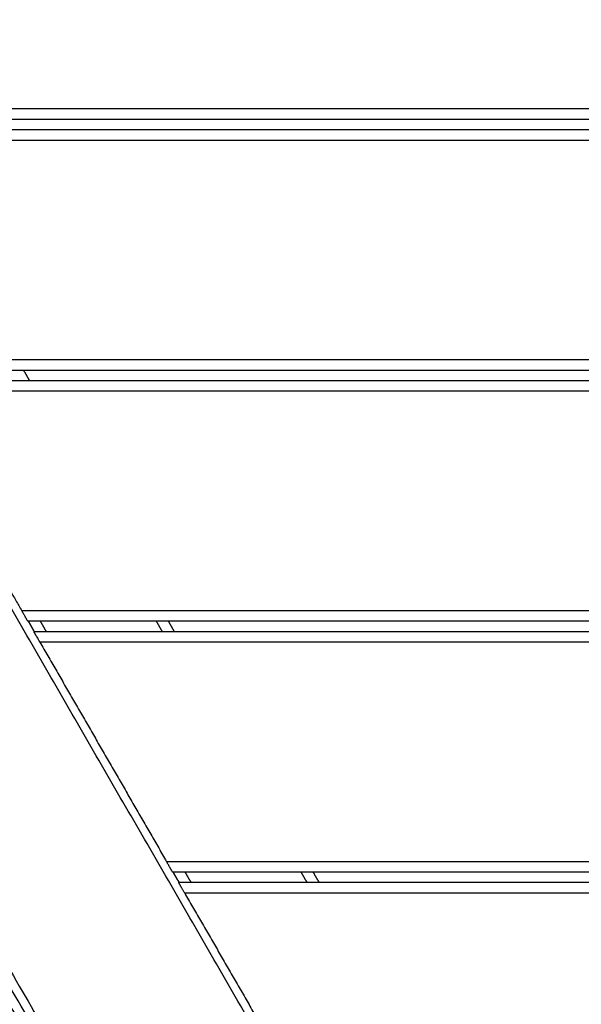
# Model space of a CAD drawing. Units: millimetres. Extents: x -6.9 to 11.6, y 0 to 16.6.
# Drawn here: x 5.2 to 5.5, y 4.3 to 4.8 of the extents above; entities that cross this region are included whole.
import ezdxf

# ---------------------------------------------------------------- set-up
doc = ezdxf.new("R2010")
doc.units = ezdxf.units.MM
doc.layers.add('DIASTASEIS', color=253, linetype='Continuous', lineweight=5)
doc.layers.add('Make2D$Visible$Curves', color=7, linetype='Continuous')
doc.layers.add('Make2D$Visible$Tangents', color=8, linetype='Continuous')
doc.styles.get("Standard").update_dxf_attribs({"font": 'ARIALN.TTF'})
doc.dimstyles.get("Standard").update_dxf_attribs({"dimtxt": 0.18, "dimasz": 0.15, "dimexe": 0.18, "dimexo": 0.0625, "dimgap": 0.09, "dimtad": 0, "dimtih": 1, "dimtoh": 1, "dimrnd": 0.005, "dimzin": 0, "dimdsep": 46, "dimtxsty": 'Standard', "dimblk": 'OBLIQUE', "dimcen": 0.09, "dimadec": 0, "dimazin": 0, "dimtfac": 1, "dimtofl": 0, "dimtmove": 0, "dimatfit": 3, "dimldrblk": 'OBLIQUE', "dimfxl": 1, "dimtolj": 1, "dimtzin": 0, "dimarcsym": 0})

# ---------------------------------------------------------------- blocks, each defined once
blk = doc.blocks.new('_Oblique')
at = {"color": 0, "linetype": 'ByBlock', "lineweight": -2}
blk.add_line((-0.5, -0.5), (0.5, 0.5), dxfattribs=at)
blk = doc.blocks.new('*D37')
at = {"layer": 'Defpoints', "color": 0}
for p in [(6.3427, 9.30685), (0.225, 0.075), (6.3427, 0.075)]:
    blk.add_point(p, dxfattribs=at)
at = {"layer": 'DIASTASEIS', "color": 0, "lineweight": -2}
for p, q in [((6.2802, 9.30685), (0.045, 9.30685)), ((0.225, 9.30685), (0.225, 4.87283)), ((0.225, 0.075), (0.225, 4.50902)), ((6.2802, 0.075), (0.045, 0.075))]:
    blk.add_line(p, q, dxfattribs=at)
at = {"layer": 'DIASTASEIS', "color": 0, "linetype": 'ByBlock', "lineweight": -2, "xscale": 0.15, "yscale": 0.15, "zscale": 0.15}
for p, rotation in [((0.225, 9.30685), 90), ((0.225, 0.075), 270)]:
    blk.add_blockref('_Oblique', p, dxfattribs=dict(at, rotation=rotation))
at = {"layer": 'DIASTASEIS', "color": 0, "insert": (0.225, 4.69093), "char_height": 0.18, "attachment_point": 5}
blk.add_mtext('\\A1;9.25', dxfattribs=at)
blk = doc.blocks.new('S-066A')
at = {"layer": 'Make2D$Visible$Curves', "lineweight": -3}
for points in [[(11052.4724, 7374.58219), (11051.57345, 7374.58219), (11050.6745, 7374.58219)], [(11052.47359, 7374.5772), (11051.57405, 7374.5772), (11050.6745, 7374.5772)], [(11052.57489, 7374.4622), (11051.61127, 7374.4622), (11050.64765, 7374.4622)], [(11050.71255, 7374.4622), (11050.71399, 7374.45971), (11050.71543, 7374.45721)], [(11052.59091, 7374.45721), (11051.62098, 7374.45721), (11050.65105, 7374.45721)], [(11050.68894, 7374.38667), (11050.70033, 7374.36694), (11050.71171, 7374.34721)], [(11050.92019, 7373.59766), (11050.70283, 7373.97415), (11050.48546, 7374.35064)], [(11050.59524, 7374.35051), (11050.78178, 7374.0274), (11050.96833, 7373.7043)], [(11050.48162, 7374.34842), (11050.69971, 7373.97067), (11050.9178, 7373.59292)], [(11052.8349, 7374.34221), (11051.77475, 7374.34221), (11050.7146, 7374.34221)], [(11050.71773, 7374.33723), (11050.71629, 7374.33972), (11050.71485, 7374.34221)], [(11050.71485, 7374.34221), (11050.71629, 7374.33972), (11050.71773, 7374.33723)], [(11050.78182, 7374.34221), (11050.78326, 7374.33972), (11050.7847, 7374.33723)], [(11050.97043, 7373.70954), (11050.78925, 7374.02334), (11050.60808, 7374.33714)], [(11052.82964, 7374.33723), (11051.77356, 7374.33723), (11050.71748, 7374.33723)], [(11050.71935, 7374.33441), (11050.71926, 7374.33436), (11050.71917, 7374.3343)], [(11050.72037, 7374.33223), (11050.75068, 7374.27973), (11050.78099, 7374.22723)], [(11050.3955, 7374.2987), (11050.62844, 7373.89524), (11050.86137, 7373.49179)], [(11050.86399, 7373.49613), (11050.63167, 7373.89853), (11050.39935, 7374.30092)], [(11050.78623, 7373.43194), (11050.54973, 7373.84157), (11050.31323, 7374.2512)], [(11050.30938, 7374.24898), (11050.54588, 7373.83935), (11050.78238, 7373.42972)], [(11052.87086, 7374.22223), (11051.82737, 7374.22223), (11050.78388, 7374.22223)], [(11050.787, 7374.21724), (11050.78556, 7374.21973), (11050.78412, 7374.22223)], [(11050.78412, 7374.22223), (11050.78556, 7374.21973), (11050.787, 7374.21724)], [(11050.8511, 7374.22223), (11050.85254, 7374.21973), (11050.85398, 7374.21724)], [(11052.86799, 7374.21724), (11051.82737, 7374.21724), (11050.78675, 7374.21724)], [(11050.78964, 7374.21224), (11050.81995, 7374.15974), (11050.85026, 7374.10724)]]:
    blk.add_open_spline(points, degree=2, dxfattribs=at)
for points, knots in [([(11050.7146, 7374.34221), (11050.7146, 7374.34221), (11050.71459, 7374.34223), (11050.71456, 7374.34228), (11050.71451, 7374.34238), (11050.71443, 7374.34252), (11050.71432, 7374.3427), (11050.71419, 7374.34293), (11050.71403, 7374.3432), (11050.71385, 7374.34351), (11050.71366, 7374.34385), (11050.71344, 7374.34423), (11050.71321, 7374.34463), (11050.71297, 7374.34505), (11050.71272, 7374.34548), (11050.71246, 7374.34592), (11050.71221, 7374.34635), (11050.71196, 7374.34679), (11050.7118, 7374.34707), (11050.71171, 7374.34721)], [-8.469367, -8.469367, -8.469367, -8.469367, -8.046383, -7.608862, -7.156691, -6.689945, -6.208976, -5.714504, -5.207695, -4.690197, -4.164155, -3.632155, -3.097143, -2.562297, -2.030884, -1.506106, -0.990969, -0.488166, 0, 0, 0, 0]), ([(11050.72037, 7374.33223), (11050.72029, 7374.33237), (11050.72012, 7374.33265), (11050.71987, 7374.33309), (11050.71962, 7374.33353), (11050.71936, 7374.33396), (11050.71912, 7374.33439), (11050.71887, 7374.33481), (11050.71864, 7374.33521), (11050.71843, 7374.33559), (11050.71823, 7374.33593), (11050.71805, 7374.33624), (11050.71789, 7374.33651), (11050.71776, 7374.33674), (11050.71766, 7374.33692), (11050.71758, 7374.33706), (11050.71752, 7374.33716), (11050.71749, 7374.33722), (11050.71748, 7374.33723), (11050.71748, 7374.33723)], [-8.469367, -8.469367, -8.469367, -8.469367, -7.981202, -7.478399, -6.963262, -6.438484, -5.90707, -5.372225, -4.837213, -4.305213, -3.77917, -3.261673, -2.754863, -2.260392, -1.779423, -1.312676, -0.860505, -0.422985, 0, 0, 0, 0]), ([(11050.78388, 7374.22223), (11050.78388, 7374.22223), (11050.78387, 7374.22224), (11050.78384, 7374.2223), (11050.78378, 7374.22239), (11050.7837, 7374.22253), (11050.78359, 7374.22272), (11050.78346, 7374.22294), (11050.78331, 7374.22321), (11050.78313, 7374.22352), (11050.78293, 7374.22387), (11050.78271, 7374.22424), (11050.78248, 7374.22464), (11050.78224, 7374.22506), (11050.78199, 7374.22549), (11050.78174, 7374.22593), (11050.78148, 7374.22637), (11050.78124, 7374.2268), (11050.78107, 7374.22709), (11050.78099, 7374.22723)], [-8.469367, -8.469367, -8.469367, -8.469367, -8.046383, -7.608862, -7.156691, -6.689945, -6.208976, -5.714504, -5.207695, -4.690197, -4.164155, -3.632155, -3.097143, -2.562297, -2.030884, -1.506106, -0.990969, -0.488166, 0, 0, 0, 0]), ([(11050.78964, 7374.21224), (11050.78956, 7374.21238), (11050.78939, 7374.21267), (11050.78914, 7374.2131), (11050.78889, 7374.21354), (11050.78864, 7374.21398), (11050.78839, 7374.21441), (11050.78815, 7374.21483), (11050.78792, 7374.21523), (11050.7877, 7374.2156), (11050.7875, 7374.21595), (11050.78732, 7374.21626), (11050.78717, 7374.21653), (11050.78704, 7374.21675), (11050.78693, 7374.21694), (11050.78685, 7374.21708), (11050.78679, 7374.21717), (11050.78676, 7374.21723), (11050.78675, 7374.21724), (11050.78675, 7374.21724)], [-8.469367, -8.469367, -8.469367, -8.469367, -7.981202, -7.478399, -6.963262, -6.438484, -5.90707, -5.372225, -4.837213, -4.305213, -3.77917, -3.261673, -2.754863, -2.260392, -1.779423, -1.312676, -0.860505, -0.422985, 0, 0, 0, 0])]:
    blk.add_open_spline(points, degree=3, knots=knots, dxfattribs=at)
at = {"layer": 'Make2D$Visible$Tangents', "lineweight": -3}
for points in [[(11052.47118, 7374.58719), (11051.57284, 7374.58719), (11050.6745, 7374.58719)], [(11052.47527, 7374.5722), (11051.57488, 7374.5722), (11050.6745, 7374.5722)], [(11052.56306, 7374.4672), (11051.60275, 7374.4672), (11050.64244, 7374.4672)], [(11052.61566, 7374.45221), (11051.6348, 7374.45221), (11050.65394, 7374.45221)], [(11051.01445, 7373.81529), (11050.85086, 7374.09863), (11050.68728, 7374.38196)], [(11050.48893, 7374.35264), (11050.70563, 7373.9773), (11050.92234, 7373.60195)], [(11050.91564, 7373.58867), (11050.6969, 7373.96754), (11050.47816, 7374.34642)], [(11050.96642, 7373.6996), (11050.7791, 7374.02405), (11050.59177, 7374.34851)], [(11052.84285, 7374.34721), (11051.77728, 7374.34721), (11050.71171, 7374.34721)], [(11050.7235, 7374.33723), (11050.72206, 7374.33972), (11050.72062, 7374.34221)], [(11050.77605, 7374.34221), (11050.77749, 7374.33972), (11050.77893, 7374.33723)], [(11050.61194, 7374.33846), (11050.79212, 7374.02637), (11050.97231, 7373.71428)], [(11052.82567, 7374.33223), (11051.77302, 7374.33223), (11050.72037, 7374.33223)], [(11050.40281, 7374.30292), (11050.63458, 7373.90148), (11050.86636, 7373.50004)], [(11050.85897, 7373.48795), (11050.6255, 7373.89232), (11050.39204, 7374.2967)], [(11050.31669, 7374.2532), (11050.54641, 7373.85531), (11050.77613, 7373.45743)], [(11050.76583, 7373.45039), (11050.53587, 7373.84868), (11050.30592, 7374.24698)], [(11052.87375, 7374.22723), (11051.82737, 7374.22723), (11050.78099, 7374.22723)], [(11050.79278, 7374.21724), (11050.79134, 7374.21973), (11050.7899, 7374.22223)], [(11050.84532, 7374.22223), (11050.84676, 7374.21973), (11050.8482, 7374.21724)], [(11052.8651, 7374.21224), (11051.82737, 7374.21224), (11050.78964, 7374.21224)]]:
    blk.add_open_spline(points, degree=2, dxfattribs=at)
blk = doc.blocks.new('s066a')
blk.add_blockref('S-066A', (36.74237, -5.54588))

msp = doc.modelspace()

# ---------------------------------------------------------------- block references
msp.add_blockref('s066a', (-11082.23422, -7364.28558))

# ---------------------------------------------------------------- dimensions: what is measured, and where the dimension line sits
at = {"layer": 'DIASTASEIS'}
dim = msp.add_linear_dim(base=(0.225, 0.075), p1=(6.3427, 9.30685), p2=(6.3427, 0.075), angle=90, dimstyle='Standard', override={"dimrnd": 0.05}, dxfattribs=at)
dim.commit()
dim.dimension.update_dxf_attribs({"geometry": '*D37', "text_midpoint": (0.225, 4.69093)})

doc.saveas('drawing.dxf')
